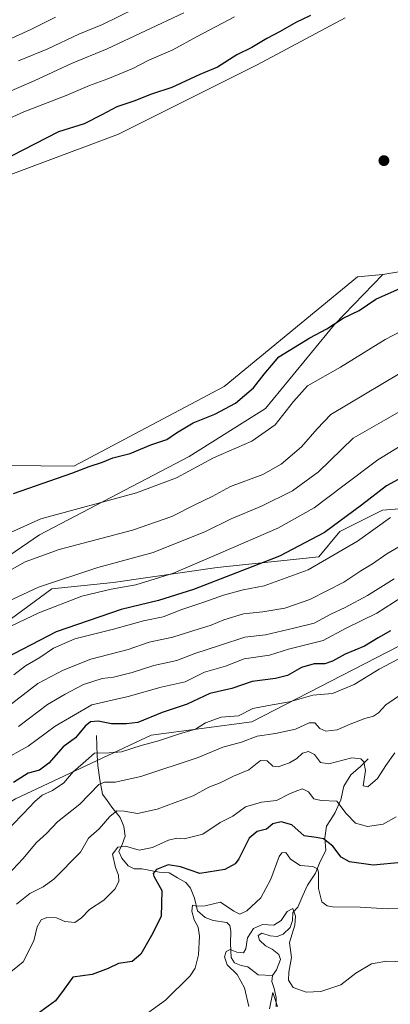
# Model space of a CAD drawing. Units: metres. Extents: x 636216 to 639678, y 4653409 to 4655789.
# Drawn here: x 638132 to 638259, y 4654305 to 4654643 of the extents above; entities that cross this region are included whole.
import ezdxf

# ---------------------------------------------------------------- set-up
doc = ezdxf.new("R2010")
doc.units = ezdxf.units.M
doc.header["$MEASUREMENT"] = 0
for name, color, linetype, lineweight in [('Arbolado forestal CxS', 92, 'Continuous', 0), ('Carátula', 7, 'Continuous', 5), ('Corriente natural lineal', 142, 'Continuous', 13), ('Cultivos herbáceos CxS', 92, 'Continuous', 0), ('Curva de nivel maestra', 36, 'Continuous', 30), ('Curva de nivel normal', 36, 'Continuous', 0), ('Matorral CxS', 135, 'Continuous', 0), ('Punto de cota en terreno', 7, 'Continuous', 0), ('Suelo desnudo CxS', 43, 'Continuous', 0)]:
    doc.layers.add(name, color=color, linetype=linetype, lineweight=lineweight)

# ---------------------------------------------------------------- blocks, each defined once
blk = doc.blocks.new('*U150')
at = {"layer": 'Arbolado forestal CxS', "color": 92, "linetype": 'Continuous', "lineweight": 0}
blk.add_polyline3d([(638244.0039, 4654643.9567, 601.4572), (638213.7387, 4654627.7429, 601.8634), (638166.0451, 4654603.9129, 602.1154), (638110.2213, 4654582.9675, 602.4234), (638067.1177, 4654570.3503, 602.3401), (637986.1991, 4654560.1347, 606.9318), (637941.7301, 4654549.9219, 612.3508), (637874.9223, 4654533.9035, 612.6253)], dxfattribs=at)
blk = doc.blocks.new('*U181')
at = {"layer": 'Curva de nivel normal', "color": 36, "linetype": 'Continuous', "lineweight": 0}
blk.add_polyline3d([(638220.73, 4654303.73, 510), (638219.13, 4654308.61, 510), (638217.88, 4654302.91, 510)], dxfattribs=at)
blk = doc.blocks.new('5PATER')
at = {"layer": 'Carátula', "linetype": 'Continuous', "lineweight": 5}
h = blk.add_hatch(color=250, dxfattribs=at)
edge = h.paths.add_edge_path()
edge.add_ellipse((0, 0.01), major_axis=(-1.33, -1.34), ratio=0.999422, start_angle=0, end_angle=360)

msp = doc.modelspace()

# ---------------------------------------------------------------- linework, layer by layer
at = {"layer": 'Arbolado forestal CxS', "color": 92, "linetype": 'Continuous', "lineweight": 0}
for points in [[(638244, 4654643.96, 601.46), (638213.74, 4654627.74, 601.86), (638166.05, 4654603.91, 602.12), (638110.22, 4654582.97, 602.42), (638067.12, 4654570.35, 602.34), (637986.2, 4654560.13, 606.93), (637941.73, 4654549.92, 612.35), (637874.92, 4654533.9, 612.63)], [(638256.92, 4654555.56, 600.59), (638248.17, 4654554.83, 600.9), (638202.38, 4654517.07, 600.95), (638150.61, 4654489.66, 599.43), (638127.89, 4654489.92, 601.11), (638124.39, 4654505.96, 602.77), (638122.19, 4654516.05, 603.95), (638103.43, 4654509.93, 607.35), (638066.36, 4654490.67, 609.1), (638026.89, 4654478.56, 610.21), (637987.52, 4654468.35, 609.77), (637969.3, 4654474.18, 610.7), (637943.53, 4654460.22, 610.08), (637909.52, 4654453.76, 610.05), (637896.4, 4654453.76, 610.99), (637879.63, 4654455.22, 611.41)], [(638256.92, 4654555.56, 600.59), (638240.24, 4654538.39, 598.77), (638216.5, 4654509.54, 596.36), (638190.33, 4654492.96, 595.19), (638138.85, 4654466.01, 591.62), (638109.59, 4654446.05, 589.11), (638090.8, 4654437.21, 588.72), (637970.55, 4654399.85, 593.27), (637925.21, 4654386.38, 587.01)], [(638127.89, 4654489.92, 601.11), (638150.61, 4654489.66, 599.43), (638202.38, 4654517.07, 600.95), (638248.17, 4654554.83, 600.9), (638256.92, 4654555.56, 600.59), (638240.24, 4654538.39, 598.77), (638216.5, 4654509.54, 596.36), (638190.33, 4654492.96, 595.19), (638138.85, 4654466.01, 591.62), (638109.59, 4654446.05, 589.11)]]:
    msp.add_polyline3d(points, dxfattribs=at)
at = {"layer": 'Corriente natural lineal', "color": 142, "linetype": 'Continuous', "lineweight": 13}
for points in [[(638158.42, 4654397.02, 547.37), (638158.57, 4654393.56, 545.84), (638158.71, 4654390.11, 544.52), (638158.86, 4654386.65, 542.99), (638159.55, 4654381.77, 540.44), (638160.51, 4654376.87, 537.99), (638162.1, 4654374.61, 536.81), (638163.69, 4654372.35, 535.77), (638166.58, 4654368.84, 533.33), (638167.83, 4654365.72, 532.57), (638168.25, 4654362.38, 531.41), (638167.31, 4654359.45, 530.06), (638166.14, 4654357.07, 529.47), (638167.14, 4654354.75, 528.87), (638169.27, 4654352.15, 528.18), (638171.4, 4654351.13, 527.39), (638174.08, 4654351.17, 526.64), (638177.04, 4654350.56, 525.62), (638180, 4654349.95, 524.67), (638183.47, 4654349.78, 523.78), (638186.33, 4654348.09, 522.37), (638189.18, 4654346.4, 522.55), (638190.78, 4654344.45, 521.75), (638192.14, 4654341.09, 520.52), (638193.19, 4654336.63, 519.58), (638195.8, 4654334.44, 518.41), (638198.6, 4654333.37, 517.34), (638203.27, 4654332.63, 517.34), (638204.27, 4654331.6, 517.38), (638204.64, 4654329.65, 516.81), (638204.56, 4654325.39, 515.85), (638204.74, 4654320.62, 514.75), (638205.93, 4654318.84, 513.79), (638208.22, 4654317.88, 513.63), (638210.44, 4654317.45, 513.52), (638214.03, 4654314.61, 511.63), (638218.95, 4654314.39, 511.22)], [(638251.83, 4654388.93, 535.06), (638249.32, 4654386.45, 534.35), (638245.89, 4654383.51, 532.52), (638243.44, 4654379.58, 531.77), (638242.41, 4654374.85, 529.95), (638240.53, 4654370.51, 528.72), (638239.04, 4654368.14, 527.9), (638237.54, 4654365.76, 526.59), (638236.92, 4654361.76, 524.75), (638237.32, 4654357.43, 522.99), (638235.31, 4654353.71, 520.79), (638233.75, 4654349.63, 519.44), (638230.98, 4654345.47, 517.49), (638229.37, 4654341.95, 516.67)], [(638229.37, 4654341.95, 516.67), (638227.67, 4654337.89, 515.51), (638225.94, 4654336.14, 514.81), (638225.83, 4654333.32, 514.55), (638225.03, 4654330.95, 514.74), (638222.62, 4654328.69, 513.96), (638220.62, 4654327.87, 513.14), (638218.17, 4654328.12, 512.74), (638215.29, 4654329.01, 512.86), (638214.03, 4654328.18, 512.56), (638214.52, 4654326.54, 512.41), (638216.52, 4654324.65, 511.62), (638218.79, 4654323.48, 511.67), (638221.14, 4654321.69, 511.68), (638221.69, 4654319.88, 511.47), (638220.35, 4654316.43, 511.38), (638218.95, 4654314.39, 511.22)], [(638218.95, 4654314.39, 511.22), (638218.78, 4654312.35, 511.05), (638219.52, 4654309.91, 511.04), (638220.19, 4654306.9, 510.81), (638220.22, 4654303.67, 510.51)]]:
    msp.add_polyline3d(points, dxfattribs=at)
at = {"layer": 'Cultivos herbáceos CxS', "color": 92, "linetype": 'Continuous', "lineweight": 0}
for points in [[(638526.2, 4654697.77, 600.5), (638506.92, 4654681.53, 600.5), (638485.6, 4654661.22, 599.8), (638473.42, 4654651.07, 600.06), (638465.3, 4654641.94, 599.97), (638457.18, 4654633.82, 599.94), (638444.7, 4654625.06, 600.25), (638432.18, 4654618.02, 600.02), (638419.62, 4654612.5, 599.57), (638395.26, 4654600.32, 599.82), (638354.71, 4654584.37, 599.9), (638298.36, 4654562.45, 600.29), (638256.92, 4654555.56, 600.59)], [(637874.92, 4654533.9, 612.63), (637941.73, 4654549.92, 612.35), (637986.2, 4654560.13, 606.93), (638067.12, 4654570.35, 602.34), (638110.22, 4654582.97, 602.42), (638166.05, 4654603.91, 602.12), (638213.74, 4654627.74, 601.86), (638244, 4654643.96, 601.46)], [(638244, 4654643.96, 601.46), (638213.74, 4654627.74, 601.86), (638166.05, 4654603.91, 602.12), (638110.22, 4654582.97, 602.42), (638067.12, 4654570.35, 602.34), (637986.2, 4654560.13, 606.93), (637941.73, 4654549.92, 612.35), (637874.92, 4654533.9, 612.63)], [(638298.36, 4654562.45, 600.29), (638256.92, 4654555.56, 600.59), (638248.17, 4654554.83, 600.9), (638202.38, 4654517.07, 600.95), (638150.61, 4654489.66, 599.43), (638127.89, 4654489.92, 601.11), (638124.39, 4654505.96, 602.77), (638122.19, 4654516.05, 603.95), (638103.43, 4654509.93, 607.35), (638066.36, 4654490.67, 609.1), (638026.89, 4654478.56, 610.21), (637987.52, 4654468.35, 609.77), (637969.3, 4654474.18, 610.7), (637943.53, 4654460.22, 610.08), (637909.52, 4654453.76, 610.05), (637896.4, 4654453.76, 610.99), (637879.63, 4654455.22, 611.41)], [(638256.92, 4654555.56, 600.59), (638248.17, 4654554.83, 600.9), (638202.38, 4654517.07, 600.95), (638150.61, 4654489.66, 599.43), (638127.89, 4654489.92, 601.11), (638124.39, 4654505.96, 602.77), (638122.19, 4654516.05, 603.95), (638103.43, 4654509.93, 607.35), (638066.36, 4654490.67, 609.1), (638026.89, 4654478.56, 610.21), (637987.52, 4654468.35, 609.77), (637969.3, 4654474.18, 610.7), (637943.53, 4654460.22, 610.08), (637909.52, 4654453.76, 610.05), (637896.4, 4654453.76, 610.99), (637879.63, 4654455.22, 611.41)]]:
    msp.add_polyline3d(points, dxfattribs=at)
at = {"layer": 'Curva de nivel maestra', "color": 36, "linetype": 'Continuous', "lineweight": 30}
for points in [[(638231.99, 4654644.7, 600), (638226.99, 4654642.3, 600), (638221.65, 4654639.17, 600), (638217.05, 4654636.83, 600), (638211.91, 4654633.73, 600), (638206.72, 4654631.15, 600), (638199.99, 4654626.97, 600), (638193.99, 4654624.43, 600), (638184.32, 4654619.99, 600), (638177.32, 4654617.7, 600), (638171.32, 4654615.27, 600), (638165.46, 4654613.25, 600), (638160.32, 4654610.6, 600), (638154.19, 4654607.42, 600), (638145.32, 4654604.66, 600), (638120.95, 4654592.23, 600)], [(638129.87, 4654480.29, 600), (638149.99, 4654487.26, 600), (638155.96, 4654489.5, 600), (638160.54, 4654490.99, 600), (638164.05, 4654492.54, 600), (638170.03, 4654494.02, 600), (638177.08, 4654496.98, 600), (638182.65, 4654498.9, 600), (638185.99, 4654501.14, 600), (638191.65, 4654504.58, 600), (638199.15, 4654507.53, 600), (638206.24, 4654511.33, 600), (638212.37, 4654516.6, 600), (638216.14, 4654521.27, 600), (638221.17, 4654527.28, 600), (638231.83, 4654533.84, 600), (638237.7, 4654536.9, 600), (638243.25, 4654540.58, 600), (638248.77, 4654543.28, 600), (638254.55, 4654547.12, 600), (638265.06, 4654551.82, 600)], [(638268.99, 4654488.73, 575), (638258.21, 4654482.95, 575), (638249.55, 4654476.2, 575), (638236.88, 4654466.8, 575), (638221.38, 4654458.74, 575), (638191.74, 4654447.29, 575), (638179.74, 4654443.48, 575), (638166.97, 4654440.32, 575), (638144.52, 4654432.67, 575), (638124.13, 4654422.16, 575)], [(638259.58, 4654433.01, 550), (638255.32, 4654430.64, 550), (638250.65, 4654427.73, 550), (638243.99, 4654425.01, 550), (638239.65, 4654422.54, 550), (638236.99, 4654421.71, 550), (638233.3, 4654421.67, 550), (638228.95, 4654420.38, 550), (638224.15, 4654417.7, 550), (638220.03, 4654416.6, 550), (638211.99, 4654415.62, 550), (638204.99, 4654413.2, 550), (638197.39, 4654411.41, 550), (638189.59, 4654407.78, 550), (638181.05, 4654404.88, 550), (638172.69, 4654401.51, 550), (638168.81, 4654400.98, 550), (638163.58, 4654401, 550), (638159.04, 4654401.92, 550), (638156.43, 4654401.75, 550), (638154.57, 4654400.18, 550), (638151.26, 4654396.22, 550), (638146.99, 4654393.08, 550), (638141.99, 4654387.49, 550), (638138.88, 4654385.06, 550), (638134.89, 4654384.07, 550), (638129.88, 4654380.82, 550)], [(638263.37, 4654353.26, 525), (638253.63, 4654352.37, 525), (638245.43, 4654353.53, 525), (638242.58, 4654355.18, 525), (638239.69, 4654358.96, 525), (638236.46, 4654361.4, 525), (638233.98, 4654361.91, 525), (638229.87, 4654362.47, 525), (638225.63, 4654366.23, 525), (638221.99, 4654367.33, 525), (638219.12, 4654366.6, 525), (638216.91, 4654364.76, 525), (638213.65, 4654363.95, 525), (638210.99, 4654361.66, 525), (638207.38, 4654354.56, 525), (638206.09, 4654352.89, 525), (638202.57, 4654350.92, 525), (638193.95, 4654349.55, 525), (638187.27, 4654351.81, 525), (638183.09, 4654352.54, 525), (638179.07, 4654350.93, 525), (638177.88, 4654349.49, 525), (638178.11, 4654348.59, 525), (638180.92, 4654343.72, 525), (638180.73, 4654334.74, 525), (638177.32, 4654328.21, 525), (638173.65, 4654321.72, 525), (638170.68, 4654319.21, 525), (638166.04, 4654318.59, 525), (638162.43, 4654316.79, 525), (638156.92, 4654314.75, 525), (638150.32, 4654313.9, 525), (638147.32, 4654309.78, 525), (638144.32, 4654305.77, 525), (638137.99, 4654301.12, 525)]]:
    msp.add_polyline3d(points, dxfattribs=at)
at = {"layer": 'Curva de nivel normal', "color": 36, "linetype": 'Continuous', "lineweight": 0}
for points in [[(638188.52, 4654645.61, 590), (638162.05, 4654633.22, 590), (638149.82, 4654628.16, 590), (638137.03, 4654622.3, 590), (638128.32, 4654618.48, 590)], [(638131.66, 4654629.15, 585), (638141.74, 4654633.27, 585), (638152.36, 4654638.28, 585), (638160.49, 4654641.65, 585), (638171.72, 4654647.11, 585)], [(638144.31, 4654644.1, 580), (638135.84, 4654639.94, 580), (638122.41, 4654633.78, 580), (638104.15, 4654624.4, 580), (638075.76, 4654612.38, 580), (638065.36, 4654609.41, 580), (638048.7, 4654607.66, 580), (638036.06, 4654608.01, 580), (638025.08, 4654607.35, 580), (638019, 4654606.53, 580), (638011.74, 4654607.36, 580), (638004, 4654609.82, 580), (637991.31, 4654612.24, 580), (637976.65, 4654612.12, 580), (637955.32, 4654608.44, 580), (637950.16, 4654607, 580), (637941.4, 4654604.94, 580), (637934.83, 4654602.99, 580), (637927.31, 4654601.48, 580), (637919.67, 4654599.34, 580), (637913.84, 4654598.77, 580), (637908.31, 4654597.49, 580), (637898.02, 4654596.23, 580), (637887.18, 4654594.67, 580)], [(638125.65, 4654607.97, 595), (638133.46, 4654611.6, 595), (638148.02, 4654617.17, 595), (638155.98, 4654620.65, 595), (638162.28, 4654622.92, 595), (638170.96, 4654626.53, 595), (638176.49, 4654629.34, 595), (638184.69, 4654632.92, 595), (638193.07, 4654637.48, 595), (638205.93, 4654644.28, 595)], [(638266.33, 4654537.73, 595), (638257.65, 4654533.23, 595), (638242.32, 4654523.78, 595), (638230.95, 4654517.29, 595), (638226.23, 4654511.94, 595), (638219.88, 4654503.84, 595), (638211.88, 4654498.22, 595), (638198.66, 4654492.52, 595), (638185.91, 4654485.65, 595), (638172.15, 4654480.46, 595), (638139.32, 4654471.53, 595), (638128.87, 4654466.81, 595)], [(638125.06, 4654451.87, 590), (638133.95, 4654456.8, 590), (638145.64, 4654461.04, 590), (638170.83, 4654467.65, 590), (638184.38, 4654472.34, 590), (638192.68, 4654476.56, 590), (638198.19, 4654479.21, 590), (638204.5, 4654482.68, 590), (638215.58, 4654486.86, 590), (638221.99, 4654490.32, 590), (638228.9, 4654496.3, 590), (638234.31, 4654502.5, 590), (638239.03, 4654507.42, 590), (638268.27, 4654524.84, 590)], [(638271.65, 4654513.65, 585), (638257.99, 4654505.7, 585), (638246.65, 4654499.26, 585), (638234.78, 4654487.71, 585), (638225.82, 4654481.22, 585), (638215.18, 4654475.89, 585), (638204.8, 4654471.54, 585), (638195.94, 4654467.2, 585), (638177.96, 4654460.01, 585), (638158.9, 4654454.84, 585), (638138.54, 4654448.04, 585), (638108.23, 4654433.99, 585)], [(638112.51, 4654426.78, 580), (638138.6, 4654439.18, 580), (638153.35, 4654444.94, 580), (638163.43, 4654447.37, 580), (638171.94, 4654448.87, 580), (638184.88, 4654452.81, 580), (638201.14, 4654459.82, 580), (638220.74, 4654468.36, 580), (638233.24, 4654475.32, 580), (638243.17, 4654482.82, 580), (638255.13, 4654491.87, 580), (638276.55, 4654504.93, 580)], [(638130, 4654417.86, 570), (638134.03, 4654421.01, 570), (638139, 4654423.89, 570), (638143.65, 4654427.05, 570), (638150.99, 4654430.21, 570), (638164.32, 4654433.56, 570), (638174.65, 4654436.48, 570), (638181.32, 4654437.78, 570), (638187.81, 4654440.39, 570), (638195.68, 4654442.94, 570), (638202.13, 4654445.33, 570), (638208.86, 4654447.14, 570), (638216.1, 4654448.51, 570), (638231.21, 4654453.95, 570), (638248.24, 4654463.87, 570), (638259.57, 4654471.98, 570)], [(638125.62, 4654405.1, 565), (638138.21, 4654414.92, 565), (638147.01, 4654419.52, 565), (638156.51, 4654423.22, 565), (638169.38, 4654426.62, 565), (638176.54, 4654429.08, 565), (638184.71, 4654430.82, 565), (638191.54, 4654433.04, 565), (638197.85, 4654434.92, 565), (638202.2, 4654436.82, 565), (638208.99, 4654438.87, 565), (638215.65, 4654439.53, 565), (638223.18, 4654440.87, 565), (638231.77, 4654443.8, 565), (638243.52, 4654449.72, 565), (638249.32, 4654453.63, 565), (638253.32, 4654456.06, 565), (638258.32, 4654459.46, 565), (638266.01, 4654463.97, 565)], [(638260.76, 4654450.89, 560), (638251.65, 4654445.16, 560), (638243.99, 4654441.02, 560), (638238.99, 4654438.77, 560), (638233.32, 4654435.69, 560), (638226.34, 4654433.94, 560), (638216.5, 4654431.67, 560), (638209.39, 4654430.81, 560), (638201.08, 4654428.03, 560), (638192.25, 4654425.26, 560), (638186.1, 4654422.76, 560), (638178.11, 4654421.04, 560), (638170.74, 4654418.65, 560), (638164.24, 4654417.1, 560), (638160.4, 4654416.58, 560), (638153.96, 4654414.59, 560), (638147.63, 4654411.25, 560), (638141.59, 4654407.64, 560), (638131.57, 4654400.12, 560)], [(638125.85, 4654388.29, 555), (638134.99, 4654393.29, 555), (638144.27, 4654400.22, 555), (638156.78, 4654407.58, 555), (638169.27, 4654410.45, 555), (638180.63, 4654413.62, 555), (638188.89, 4654415.45, 555), (638195.63, 4654418.76, 555), (638202.82, 4654420.9, 555), (638209.2, 4654423.41, 555), (638217.9, 4654424.67, 555), (638224.49, 4654426.75, 555), (638236.38, 4654429.66, 555), (638244.1, 4654433.77, 555), (638254.81, 4654439.04, 555), (638263.39, 4654444.62, 555)], [(638129.32, 4654366.08, 545), (638133.37, 4654370.13, 545), (638137.2, 4654374.34, 545), (638139.71, 4654376.48, 545), (638143.32, 4654378.11, 545), (638147.16, 4654380.72, 545), (638150.44, 4654384.49, 545), (638153.9, 4654387.43, 545), (638157.76, 4654390.93, 545), (638162.78, 4654391.03, 545), (638167.01, 4654391.4, 545), (638173.76, 4654393.54, 545), (638179.81, 4654395.17, 545), (638186.95, 4654397.57, 545), (638192.5, 4654399.16, 545), (638195.95, 4654401.35, 545), (638201.32, 4654403.28, 545), (638207.32, 4654403.81, 545), (638212.14, 4654406.24, 545), (638217.54, 4654407.34, 545), (638224.86, 4654408.61, 545), (638232.87, 4654410.9, 545), (638239.65, 4654411.49, 545), (638246.99, 4654414.52, 545), (638255.65, 4654419.83, 545), (638270.37, 4654427.68, 545)], [(638127.99, 4654349.1, 540), (638133.12, 4654354.53, 540), (638137.84, 4654360.2, 540), (638141.23, 4654363.33, 540), (638145.08, 4654367.27, 540), (638152.66, 4654373.42, 540), (638159.24, 4654380.19, 540), (638161.18, 4654380.97, 540), (638164.87, 4654380.97, 540), (638173.67, 4654382.86, 540), (638193.42, 4654389.45, 540), (638201.9, 4654393.03, 540), (638208.31, 4654394.7, 540), (638213.66, 4654396.8, 540), (638220, 4654397.66, 540), (638226.83, 4654399.16, 540), (638231.56, 4654401.33, 540), (638233.47, 4654401.35, 540), (638235.22, 4654399.38, 540), (638237.27, 4654398.5, 540), (638241.22, 4654398.93, 540), (638245.65, 4654400.93, 540), (638250.76, 4654402.9, 540), (638253.73, 4654403.63, 540), (638255.42, 4654404.76, 540), (638257.99, 4654407.52, 540), (638263.65, 4654411.4, 540)], [(638261.04, 4654391.09, 535), (638257.9, 4654386.67, 535), (638255.07, 4654382.25, 535), (638251.76, 4654379.35, 535), (638250.1, 4654379.74, 535), (638250.92, 4654384.92, 535), (638250.41, 4654387.91, 535), (638249.38, 4654388.93, 535), (638246.21, 4654389.35, 535), (638238.34, 4654387.27, 535), (638235.42, 4654387.68, 535), (638233.38, 4654390.46, 535), (638231.33, 4654391.54, 535), (638229.32, 4654390.9, 535), (638227.32, 4654389.08, 535), (638224.81, 4654387.59, 535), (638220.93, 4654386.18, 535), (638219.08, 4654386.4, 535), (638217.09, 4654388.27, 535), (638214.88, 4654388.43, 535), (638210.79, 4654385.18, 535), (638205.5, 4654383, 535), (638200.91, 4654380.72, 535), (638197.07, 4654379.28, 535), (638191.73, 4654376.23, 535), (638179.35, 4654371.69, 535), (638172.52, 4654370.12, 535), (638167.96, 4654370.97, 535), (638165.38, 4654371.1, 535), (638162.99, 4654369.19, 535), (638159.32, 4654364.85, 535), (638155.65, 4654361.7, 535), (638152.9, 4654356.88, 535), (638143.77, 4654347.59, 535), (638140.15, 4654344.94, 535), (638135.49, 4654342.67, 535), (638130.91, 4654338.94, 535)], [(638261.52, 4654369.04, 530), (638257.06, 4654366.55, 530), (638251.65, 4654365.67, 530), (638247.45, 4654366.79, 530), (638244.28, 4654370.13, 530), (638241.12, 4654374.38, 530), (638235.68, 4654374.61, 530), (638233.15, 4654375.24, 530), (638231.3, 4654377.58, 530), (638229.32, 4654378.63, 530), (638227.32, 4654377.91, 530), (638224.82, 4654376.96, 530), (638220.32, 4654374.61, 530), (638215.16, 4654374.11, 530), (638209.68, 4654372.49, 530), (638205.33, 4654369.26, 530), (638200.99, 4654367.11, 530), (638195.03, 4654363.04, 530), (638188.64, 4654361.47, 530), (638186.03, 4654361.63, 530), (638183.16, 4654360.97, 530), (638177.74, 4654358.48, 530), (638173.06, 4654357.5, 530), (638168.38, 4654358.88, 530), (638165.75, 4654358.64, 530), (638163.96, 4654356.19, 530), (638164.92, 4654351.57, 530), (638166.05, 4654348.92, 530), (638166.14, 4654346.86, 530), (638164.82, 4654344.21, 530), (638160.99, 4654340.4, 530), (638155.99, 4654337.17, 530), (638153.32, 4654334.32, 530), (638150.99, 4654332.72, 530), (638147.59, 4654333.05, 530), (638144.67, 4654334.26, 530), (638141.32, 4654334.42, 530), (638139.36, 4654333.6, 530), (638138.08, 4654331.16, 530), (638136.92, 4654326.36, 530), (638133.18, 4654319.16, 530), (638125.25, 4654312.68, 530)], [(638263.36, 4654337.44, 520), (638258.46, 4654337.38, 520), (638249.15, 4654337.89, 520), (638239.56, 4654338.02, 520), (638237.74, 4654338.35, 520), (638235.9, 4654339.83, 520), (638234.78, 4654344.38, 520), (638234.82, 4654349.99, 520), (638234.47, 4654351.08, 520), (638232.78, 4654351.94, 520), (638228.43, 4654352.25, 520), (638225.14, 4654354.4, 520), (638223.51, 4654356.78, 520), (638222.13, 4654356.61, 520), (638221.26, 4654355.38, 520), (638218.34, 4654347.6, 520), (638214.99, 4654341.11, 520), (638210.09, 4654336.73, 520), (638207.69, 4654335.48, 520), (638205.61, 4654336.58, 520), (638201.13, 4654339.7, 520), (638195.86, 4654338.44, 520), (638192.8, 4654338.27, 520), (638191.48, 4654338.62, 520), (638191.24, 4654336.56, 520), (638192.05, 4654333.6, 520), (638193.38, 4654331.02, 520), (638193.84, 4654328, 520), (638193.57, 4654321.59, 520), (638192.31, 4654316.91, 520), (638190.7, 4654314.31, 520), (638182.14, 4654305.91, 520), (638175.99, 4654301.44, 520)], [(638210.87, 4654303.81, 515), (638209.3, 4654310.24, 515), (638206.8, 4654314.73, 515), (638203.38, 4654318.14, 515), (638202.46, 4654320.82, 515), (638202.99, 4654322.74, 515), (638204.42, 4654323.43, 515), (638206.64, 4654322.44, 515), (638208.95, 4654322.26, 515), (638209.8, 4654323.57, 515), (638210.38, 4654327.39, 515), (638212.43, 4654330.61, 515), (638215.56, 4654331.94, 515), (638219.39, 4654331.78, 515), (638221.99, 4654333.32, 515), (638224.05, 4654336.4, 515), (638225.98, 4654337.51, 515), (638226.82, 4654334.87, 515), (638226.61, 4654331.79, 515), (638224.75, 4654325.82, 515), (638225.47, 4654320.66, 515), (638224.62, 4654315.59, 515), (638224.44, 4654312.8, 515), (638226.04, 4654310.33, 515), (638230.52, 4654308.66, 515), (638235.58, 4654308.87, 515), (638242.49, 4654311.27, 515), (638247.59, 4654315.26, 515), (638252.97, 4654318.47, 515), (638258.14, 4654319.4, 515), (638264.12, 4654319.09, 515)]]:
    msp.add_polyline3d(points, dxfattribs=at)
at = {"layer": 'Matorral CxS', "color": 135, "linetype": 'Continuous', "lineweight": 0}
for points in [[(638526.2, 4654697.77, 600.5), (638506.92, 4654681.53, 600.5), (638485.6, 4654661.22, 599.8), (638473.42, 4654651.07, 600.06), (638465.3, 4654641.94, 599.97), (638457.18, 4654633.82, 599.94), (638444.7, 4654625.06, 600.25), (638432.18, 4654618.02, 600.02), (638419.62, 4654612.5, 599.57), (638395.26, 4654600.32, 599.82), (638354.71, 4654584.37, 599.9), (638298.36, 4654562.45, 600.29), (638256.92, 4654555.56, 600.59)], [(638109.59, 4654446.05, 589.11), (638138.85, 4654466.01, 591.62), (638190.33, 4654492.96, 595.19), (638216.5, 4654509.54, 596.36), (638240.24, 4654538.39, 598.77), (638256.92, 4654555.56, 600.59), (638298.36, 4654562.45, 600.29)], [(638256.92, 4654555.56, 600.59), (638240.24, 4654538.39, 598.77), (638216.5, 4654509.54, 596.36), (638190.33, 4654492.96, 595.19), (638138.85, 4654466.01, 591.62), (638109.59, 4654446.05, 589.11), (638090.8, 4654437.21, 588.72), (637970.55, 4654399.85, 593.27), (637925.21, 4654386.38, 587.01)], [(638274.23, 4654475.95, 566.39), (638256.74, 4654474.49, 570.29), (638242.16, 4654467.19, 571.73), (638234.87, 4654458.44, 569.6), (638199.88, 4654454.79, 575.36), (638164.16, 4654449.68, 579.54), (638143.02, 4654447.49, 581.52), (638129.17, 4654437.28, 579.29)], [(638129.17, 4654437.28, 579.29), (638143.02, 4654447.49, 581.52), (638164.16, 4654449.68, 579.54), (638199.88, 4654454.79, 575.36), (638234.87, 4654458.44, 569.6), (638242.16, 4654467.19, 571.73), (638256.74, 4654474.49, 570.29), (638274.23, 4654475.95, 566.39)], [(637853.77, 4654308.15, 544.67), (637891.15, 4654332.76, 551.68), (637919.58, 4654340.78, 557.32), (637936.67, 4654317.83, 547.6), (637960.38, 4654316.14, 548.53), (637976.16, 4654317.3, 547.95), (637990.12, 4654312.94, 544.79), (638003.94, 4654314.72, 543.43), (638013.68, 4654319.17, 542.13), (638027.83, 4654339.47, 549.05), (638055.53, 4654352.6, 550.89), (638095.02, 4654353.4, 548.47), (638130.62, 4654375.21, 545.88), (638177.27, 4654397.09, 544.69), (638211.87, 4654401.67, 541.11), (638262.39, 4654427.72, 545.28)], [(638262.39, 4654427.72, 545.28), (638211.87, 4654401.67, 541.11), (638177.27, 4654397.09, 544.69), (638130.62, 4654375.21, 545.88), (638095.02, 4654353.4, 548.47), (638055.53, 4654352.6, 550.89), (638027.83, 4654339.47, 549.05), (638013.68, 4654319.17, 542.13), (638003.94, 4654314.72, 543.43), (637990.12, 4654312.94, 544.79), (637976.16, 4654317.3, 547.95), (637960.38, 4654316.14, 548.53), (637936.67, 4654317.83, 547.6), (637919.58, 4654340.78, 557.32), (637891.15, 4654332.76, 551.68), (637853.77, 4654308.15, 544.67)]]:
    msp.add_polyline3d(points, dxfattribs=at)
at = {"layer": 'Suelo desnudo CxS', "color": 43, "linetype": 'Continuous', "lineweight": 0}
for points in [[(638129.17, 4654437.28, 579.29), (638143.02, 4654447.49, 581.52), (638164.16, 4654449.68, 579.54), (638199.88, 4654454.79, 575.36), (638234.87, 4654458.44, 569.6), (638242.16, 4654467.19, 571.73), (638256.74, 4654474.49, 570.29), (638274.23, 4654475.95, 566.39)], [(638129.17, 4654437.28, 579.29), (638143.02, 4654447.49, 581.52), (638164.16, 4654449.68, 579.54), (638199.88, 4654454.79, 575.36), (638234.87, 4654458.44, 569.6), (638242.16, 4654467.19, 571.73), (638256.74, 4654474.49, 570.29), (638274.23, 4654475.95, 566.39)], [(638262.39, 4654427.72, 545.28), (638211.87, 4654401.67, 541.11), (638177.27, 4654397.09, 544.69), (638130.62, 4654375.21, 545.88), (638095.02, 4654353.4, 548.47), (638055.53, 4654352.6, 550.89), (638027.83, 4654339.47, 549.05), (638013.68, 4654319.17, 542.13), (638003.94, 4654314.72, 543.43), (637990.12, 4654312.94, 544.79), (637976.16, 4654317.3, 547.95), (637960.38, 4654316.14, 548.53), (637936.67, 4654317.83, 547.6), (637919.58, 4654340.78, 557.32), (637891.15, 4654332.76, 551.68), (637853.77, 4654308.15, 544.67)], [(638262.39, 4654427.72, 545.28), (638211.87, 4654401.67, 541.11), (638177.27, 4654397.09, 544.69), (638130.62, 4654375.21, 545.88), (638095.02, 4654353.4, 548.47), (638055.53, 4654352.6, 550.89), (638027.83, 4654339.47, 549.05), (638013.68, 4654319.17, 542.13), (638003.94, 4654314.72, 543.43), (637990.12, 4654312.94, 544.79), (637976.16, 4654317.3, 547.95), (637960.38, 4654316.14, 548.53), (637936.67, 4654317.83, 547.6), (637919.58, 4654340.78, 557.32), (637891.15, 4654332.76, 551.68), (637853.77, 4654308.15, 544.67)]]:
    msp.add_polyline3d(points, dxfattribs=at)

# ---------------------------------------------------------------- block references
at = {"layer": 'Arbolado forestal CxS', "color": 92, "linetype": 'Continuous', "lineweight": 0}
msp.add_blockref('*U150', (0, 0), dxfattribs=at)
at = {"layer": 'Curva de nivel normal', "color": 36, "linetype": 'Continuous', "lineweight": 0}
msp.add_blockref('*U181', (0, 0), dxfattribs=at)
at = {"layer": 'Punto de cota en terreno', "linetype": 'Continuous', "lineweight": 0}
msp.add_blockref('5PATER', (638257.28, 4654594.78, 601.48), dxfattribs=at)

doc.saveas('drawing.dxf')
